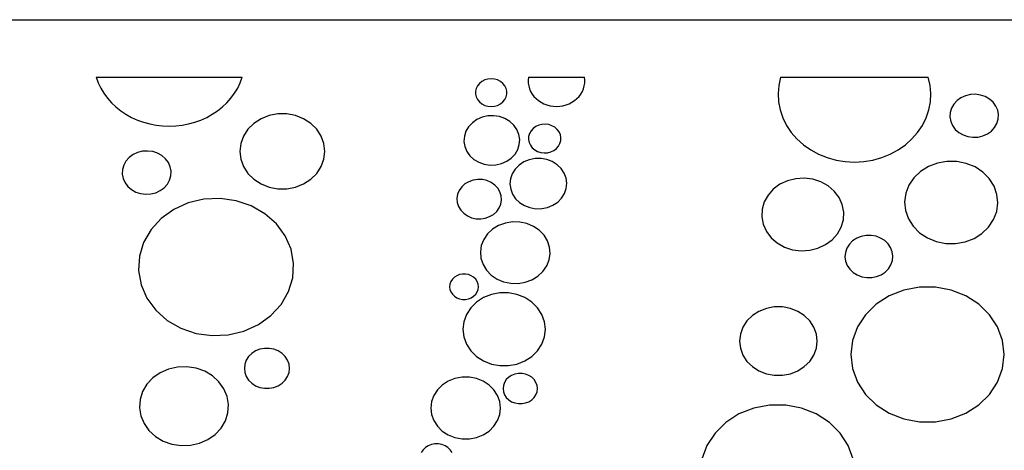
# Model space of a CAD drawing. Units: metres. Extents: x 1.05 to 4.95, y -0.54 to 1.26.
# Drawn here: x 3.27 to 3.63, y 1.11 to 1.26 of the extents above; entities that cross this region are included whole.
import ezdxf

# ---------------------------------------------------------------- set-up
doc = ezdxf.new("R2010")
doc.units = ezdxf.units.M
doc.layers.add('Edges', color=7, linetype='Continuous')

# ---------------------------------------------------------------- blocks, each defined once
blk = doc.blocks.new('laser cut panels fr')
at = {"layer": 'Edges'}
for p, q in [((2.97878, 1.26093), (4.0238, 1.26093)), ((3.29755, 1.24014), (3.35043, 1.24014)), ((3.29755, 1.24014), (3.29829, 1.23815)), ((3.34968, 1.23815), (3.35043, 1.24014)), ((3.4381, 1.23917), (3.43707, 1.23865)), ((3.43922, 1.2395), (3.4381, 1.23917)), ((3.4404, 1.2396), (3.43922, 1.2395)), ((3.44158, 1.2395), (3.4404, 1.2396)), ((3.44271, 1.23917), (3.44158, 1.2395)), ((3.44373, 1.23865), (3.44271, 1.23917)), ((3.45391, 1.24014), (3.45379, 1.2391)), ((3.45379, 1.2391), (3.4538, 1.23806)), ((3.45391, 1.24014), (3.4741, 1.24014)), ((3.47423, 1.2391), (3.4741, 1.24014)), ((3.47421, 1.23806), (3.47423, 1.2391)), ((3.54503, 1.24014), (3.54437, 1.23722)), ((3.54503, 1.24014), (3.5984, 1.24014)), ((3.59906, 1.23722), (3.5984, 1.24014)), ((3.29829, 1.23815), (3.29923, 1.23622)), ((3.29923, 1.23622), (3.30035, 1.23438)), ((3.34762, 1.23438), (3.34875, 1.23622)), ((3.34875, 1.23622), (3.34968, 1.23815)), ((3.43501, 1.23614), (3.43476, 1.23512)), ((3.43476, 1.23512), (3.43476, 1.23407)), ((3.43549, 1.2371), (3.43501, 1.23614)), ((3.43619, 1.23795), (3.43549, 1.2371)), ((3.43707, 1.23865), (3.43619, 1.23795)), ((3.44461, 1.23795), (3.44373, 1.23865)), ((3.44531, 1.2371), (3.44461, 1.23795)), ((3.44579, 1.23614), (3.44531, 1.2371)), ((3.44604, 1.23512), (3.44579, 1.23614)), ((3.44604, 1.23407), (3.44604, 1.23512)), ((3.4538, 1.23806), (3.45395, 1.23702)), ((3.45395, 1.23702), (3.45424, 1.23601)), ((3.45424, 1.23601), (3.45465, 1.23503)), ((3.47336, 1.23503), (3.47378, 1.23601)), ((3.47378, 1.23601), (3.47406, 1.23702)), ((3.47406, 1.23702), (3.47421, 1.23806)), ((3.54437, 1.23722), (3.54412, 1.23425)), ((3.59932, 1.23425), (3.59906, 1.23722)), ((3.30035, 1.23438), (3.30165, 1.23262)), ((3.30165, 1.23262), (3.30311, 1.23097)), ((3.34486, 1.23097), (3.34633, 1.23262)), ((3.34633, 1.23262), (3.34762, 1.23438)), ((3.43476, 1.23407), (3.43501, 1.23304)), ((3.43501, 1.23304), (3.43549, 1.23209)), ((3.43549, 1.23209), (3.43619, 1.23124)), ((3.44461, 1.23124), (3.44531, 1.23209)), ((3.44531, 1.23209), (3.44579, 1.23304)), ((3.44579, 1.23304), (3.44604, 1.23407)), ((3.45465, 1.23503), (3.45519, 1.2341)), ((3.45519, 1.2341), (3.45585, 1.23323)), ((3.45585, 1.23323), (3.45661, 1.23244)), ((3.45661, 1.23244), (3.45747, 1.23173)), ((3.45747, 1.23173), (3.45842, 1.23111)), ((3.46959, 1.23111), (3.47054, 1.23173)), ((3.47054, 1.23173), (3.4714, 1.23244)), ((3.4714, 1.23244), (3.47217, 1.23323)), ((3.47217, 1.23323), (3.47282, 1.2341)), ((3.47282, 1.2341), (3.47336, 1.23503)), ((3.54412, 1.23425), (3.54427, 1.23128)), ((3.59916, 1.23128), (3.59932, 1.23425)), ((3.6088, 1.23173), (3.60764, 1.23046)), ((3.61023, 1.23275), (3.6088, 1.23173)), ((3.61187, 1.23349), (3.61023, 1.23275)), ((3.61364, 1.23391), (3.61187, 1.23349)), ((3.61548, 1.23399), (3.61364, 1.23391)), ((3.6173, 1.23374), (3.61548, 1.23399)), ((3.61901, 1.23316), (3.6173, 1.23374)), ((3.62056, 1.23227), (3.61901, 1.23316)), ((3.62186, 1.23112), (3.62056, 1.23227)), ((3.30311, 1.23097), (3.30473, 1.22944)), ((3.30473, 1.22944), (3.30649, 1.22804)), ((3.30649, 1.22804), (3.30838, 1.22678)), ((3.33959, 1.22678), (3.34149, 1.22804)), ((3.34149, 1.22804), (3.34325, 1.22944)), ((3.34325, 1.22944), (3.34486, 1.23097)), ((3.43619, 1.23124), (3.43707, 1.23054)), ((3.43707, 1.23054), (3.4381, 1.23001)), ((3.4381, 1.23001), (3.43922, 1.22969)), ((3.43922, 1.22969), (3.4404, 1.22958)), ((3.4404, 1.22958), (3.44158, 1.22969)), ((3.44158, 1.22969), (3.44271, 1.23001)), ((3.44271, 1.23001), (3.44373, 1.23054)), ((3.44373, 1.23054), (3.44461, 1.23124)), ((3.45842, 1.23111), (3.45945, 1.23059)), ((3.45945, 1.23059), (3.46053, 1.23018)), ((3.46053, 1.23018), (3.46167, 1.22988)), ((3.46167, 1.22988), (3.46283, 1.2297)), ((3.46283, 1.2297), (3.46401, 1.22964)), ((3.46401, 1.22964), (3.46518, 1.2297)), ((3.46518, 1.2297), (3.46635, 1.22988)), ((3.46635, 1.22988), (3.46748, 1.23018)), ((3.46748, 1.23018), (3.46856, 1.23059)), ((3.46856, 1.23059), (3.46959, 1.23111)), ((3.54427, 1.23128), (3.54484, 1.22835)), ((3.54484, 1.22835), (3.5458, 1.2255)), ((3.59763, 1.2255), (3.5986, 1.22835)), ((3.5986, 1.22835), (3.59916, 1.23128)), ((3.60681, 1.22902), (3.60633, 1.22745)), ((3.60764, 1.23046), (3.60681, 1.22902)), ((3.62286, 1.22976), (3.62186, 1.23112)), ((3.62352, 1.22824), (3.62286, 1.22976)), ((3.6238, 1.22664), (3.62352, 1.22824)), ((3.30838, 1.22678), (3.31039, 1.22567)), ((3.31039, 1.22567), (3.3125, 1.22471)), ((3.3125, 1.22471), (3.31469, 1.22392)), ((3.33328, 1.22392), (3.33548, 1.22471)), ((3.33548, 1.22471), (3.33759, 1.22567)), ((3.33759, 1.22567), (3.33959, 1.22678)), ((3.35719, 1.22516), (3.35459, 1.22349)), ((3.36013, 1.22632), (3.35719, 1.22516)), ((3.36327, 1.22691), (3.36013, 1.22632)), ((3.36648, 1.22691), (3.36327, 1.22691)), ((3.36962, 1.22632), (3.36648, 1.22691)), ((3.37256, 1.22516), (3.36962, 1.22632)), ((3.37516, 1.22349), (3.37256, 1.22516)), ((3.43525, 1.22487), (3.43359, 1.22372)), ((3.43714, 1.2257), (3.43525, 1.22487)), ((3.43918, 1.22616), (3.43714, 1.2257)), ((3.44129, 1.22623), (3.43918, 1.22616)), ((3.44337, 1.22592), (3.44129, 1.22623)), ((3.44533, 1.22522), (3.44337, 1.22592)), ((3.44708, 1.22419), (3.44533, 1.22522)), ((3.5458, 1.2255), (3.54715, 1.22277)), ((3.59628, 1.22277), (3.59763, 1.2255)), ((3.60633, 1.22745), (3.60624, 1.22582)), ((3.60624, 1.22582), (3.60652, 1.22422)), ((3.62323, 1.22344), (3.62371, 1.22501)), ((3.62371, 1.22501), (3.6238, 1.22664)), ((3.31469, 1.22392), (3.31696, 1.22329)), ((3.31696, 1.22329), (3.31927, 1.22284)), ((3.31927, 1.22284), (3.32162, 1.22257)), ((3.32162, 1.22257), (3.32399, 1.22248)), ((3.32399, 1.22248), (3.32636, 1.22257)), ((3.32636, 1.22257), (3.32871, 1.22284)), ((3.32871, 1.22284), (3.33102, 1.22329)), ((3.33102, 1.22329), (3.33328, 1.22392)), ((3.35244, 1.22138), (3.35084, 1.21892)), ((3.35459, 1.22349), (3.35244, 1.22138)), ((3.37731, 1.22138), (3.37516, 1.22349)), ((3.37892, 1.21892), (3.37731, 1.22138)), ((3.43224, 1.22229), (3.43126, 1.22064)), ((3.43359, 1.22372), (3.43224, 1.22229)), ((3.44855, 1.22285), (3.44708, 1.22419)), ((3.44968, 1.22128), (3.44855, 1.22285)), ((3.45041, 1.21953), (3.44968, 1.22128)), ((3.45555, 1.22162), (3.45479, 1.22077)), ((3.45649, 1.22231), (3.45555, 1.22162)), ((3.45758, 1.22282), (3.45649, 1.22231)), ((3.45876, 1.22311), (3.45758, 1.22282)), ((3.45998, 1.22318), (3.45876, 1.22311)), ((3.46119, 1.22303), (3.45998, 1.22318)), ((3.46234, 1.22265), (3.46119, 1.22303)), ((3.46338, 1.22207), (3.46234, 1.22265)), ((3.46426, 1.22132), (3.46338, 1.22207)), ((3.46494, 1.22041), (3.46426, 1.22132)), ((3.54715, 1.22277), (3.54886, 1.22021)), ((3.59457, 1.22021), (3.59628, 1.22277)), ((3.60652, 1.22422), (3.60718, 1.2227)), ((3.60718, 1.2227), (3.60818, 1.22133)), ((3.60818, 1.22133), (3.60948, 1.22018)), ((3.62124, 1.22073), (3.6224, 1.22199)), ((3.6224, 1.22199), (3.62323, 1.22344)), ((3.35084, 1.21892), (3.34984, 1.21622)), ((3.37991, 1.21622), (3.37892, 1.21892)), ((3.43069, 1.21884), (3.43055, 1.21698)), ((3.43126, 1.22064), (3.43069, 1.21884)), ((3.45071, 1.21768), (3.45041, 1.21953)), ((3.45057, 1.21582), (3.45071, 1.21768)), ((3.45394, 1.21874), (3.45389, 1.21766)), ((3.45389, 1.21766), (3.4541, 1.21659)), ((3.45424, 1.2198), (3.45394, 1.21874)), ((3.45479, 1.22077), (3.45424, 1.2198)), ((3.4654, 1.21941), (3.46494, 1.22041)), ((3.4656, 1.21834), (3.4654, 1.21941)), ((3.46556, 1.21726), (3.4656, 1.21834)), ((3.54886, 1.22021), (3.55091, 1.21786)), ((3.55091, 1.21786), (3.55327, 1.21574)), ((3.59016, 1.21574), (3.59252, 1.21786)), ((3.59252, 1.21786), (3.59457, 1.22021)), ((3.60948, 1.22018), (3.61103, 1.2193)), ((3.61103, 1.2193), (3.61274, 1.21872)), ((3.61274, 1.21872), (3.61456, 1.21846)), ((3.61456, 1.21846), (3.6164, 1.21855)), ((3.6164, 1.21855), (3.61817, 1.21897)), ((3.61817, 1.21897), (3.61981, 1.21971)), ((3.61981, 1.21971), (3.62124, 1.22073)), ((3.34984, 1.21622), (3.34951, 1.21339)), ((3.38024, 1.21339), (3.37991, 1.21622)), ((3.43055, 1.21698), (3.43085, 1.21514)), ((3.43085, 1.21514), (3.43158, 1.21339)), ((3.44902, 1.21238), (3.45, 1.21403)), ((3.45, 1.21403), (3.45057, 1.21582)), ((3.4541, 1.21659), (3.45456, 1.21558)), ((3.45456, 1.21558), (3.45524, 1.21468)), ((3.45524, 1.21468), (3.45612, 1.21393)), ((3.45612, 1.21393), (3.45715, 1.21335)), ((3.46301, 1.21369), (3.46395, 1.21438)), ((3.46395, 1.21438), (3.46471, 1.21523)), ((3.46471, 1.21523), (3.46525, 1.2162)), ((3.46525, 1.2162), (3.46556, 1.21726)), ((3.55327, 1.21574), (3.55591, 1.21389)), ((3.55591, 1.21389), (3.55878, 1.21234)), ((3.58465, 1.21234), (3.58752, 1.21389)), ((3.58752, 1.21389), (3.59016, 1.21574)), ((3.30953, 1.21116), (3.30838, 1.20987)), ((3.31095, 1.2122), (3.30953, 1.21116)), ((3.31258, 1.21296), (3.31095, 1.2122)), ((3.31436, 1.21341), (3.31258, 1.21296)), ((3.31621, 1.21351), (3.31436, 1.21341)), ((3.31804, 1.21328), (3.31621, 1.21351)), ((3.31977, 1.21271), (3.31804, 1.21328)), ((3.32134, 1.21184), (3.31977, 1.21271)), ((3.32266, 1.2107), (3.32134, 1.21184)), ((3.32369, 1.20934), (3.32266, 1.2107)), ((3.34951, 1.21339), (3.34984, 1.21057)), ((3.34984, 1.21057), (3.35084, 1.20787)), ((3.37892, 1.20787), (3.37991, 1.21057)), ((3.37991, 1.21057), (3.38024, 1.21339)), ((3.43158, 1.21339), (3.43271, 1.21181)), ((3.43271, 1.21181), (3.43418, 1.21047)), ((3.43418, 1.21047), (3.43593, 1.20944)), ((3.44601, 1.20979), (3.44767, 1.21094)), ((3.44767, 1.21094), (3.44902, 1.21238)), ((3.45416, 1.21035), (3.45221, 1.20955)), ((3.45626, 1.21077), (3.45416, 1.21035)), ((3.45841, 1.21079), (3.45626, 1.21077)), ((3.45715, 1.21335), (3.4583, 1.21297)), ((3.4583, 1.21297), (3.45952, 1.21282)), ((3.46051, 1.21042), (3.45841, 1.21079)), ((3.45952, 1.21282), (3.46074, 1.21289)), ((3.46249, 1.20967), (3.46051, 1.21042)), ((3.46074, 1.21289), (3.46192, 1.21318)), ((3.46192, 1.21318), (3.46301, 1.21369)), ((3.55878, 1.21234), (3.56184, 1.21111)), ((3.56184, 1.21111), (3.56505, 1.21021)), ((3.56505, 1.21021), (3.56836, 1.20967)), ((3.57507, 1.20967), (3.57838, 1.21021)), ((3.57838, 1.21021), (3.58159, 1.21111)), ((3.58159, 1.21111), (3.58465, 1.21234)), ((3.30711, 1.20682), (3.30704, 1.20519)), ((3.30757, 1.20841), (3.30711, 1.20682)), ((3.30838, 1.20987), (3.30757, 1.20841)), ((3.32437, 1.20782), (3.32369, 1.20934)), ((3.32469, 1.20621), (3.32437, 1.20782)), ((3.35084, 1.20787), (3.35244, 1.20541)), ((3.37731, 1.20541), (3.37892, 1.20787)), ((3.43593, 1.20944), (3.43789, 1.20875)), ((3.43789, 1.20875), (3.43997, 1.20843)), ((3.43997, 1.20843), (3.44208, 1.2085)), ((3.44208, 1.2085), (3.44412, 1.20896)), ((3.44412, 1.20896), (3.44601, 1.20979)), ((3.44907, 1.20699), (3.44802, 1.20533)), ((3.45048, 1.20842), (3.44907, 1.20699)), ((3.45221, 1.20955), (3.45048, 1.20842)), ((3.46424, 1.20858), (3.46249, 1.20967)), ((3.4657, 1.20718), (3.46424, 1.20858)), ((3.4668, 1.20555), (3.4657, 1.20718)), ((3.56836, 1.20967), (3.57172, 1.20949)), ((3.57172, 1.20949), (3.57507, 1.20967)), ((3.59848, 1.20794), (3.59561, 1.20615)), ((3.60172, 1.20917), (3.59848, 1.20794)), ((3.60517, 1.20978), (3.60172, 1.20917)), ((3.60869, 1.20974), (3.60517, 1.20978)), ((3.61212, 1.20905), (3.60869, 1.20974)), ((3.61532, 1.20775), (3.61212, 1.20905)), ((3.61814, 1.20589), (3.61532, 1.20775)), ((3.30704, 1.20519), (3.30735, 1.20358)), ((3.30735, 1.20358), (3.30804, 1.20206)), ((3.32416, 1.20299), (3.32461, 1.20458)), ((3.32461, 1.20458), (3.32469, 1.20621)), ((3.35244, 1.20541), (3.35459, 1.2033)), ((3.35459, 1.2033), (3.35719, 1.20163)), ((3.37256, 1.20163), (3.37516, 1.2033)), ((3.37516, 1.2033), (3.37731, 1.20541)), ((3.43555, 1.20323), (3.43389, 1.20298)), ((3.43723, 1.20317), (3.43555, 1.20323)), ((3.43887, 1.20281), (3.43723, 1.20317)), ((3.44738, 1.20351), (3.44718, 1.20162)), ((3.44802, 1.20533), (3.44738, 1.20351)), ((3.46749, 1.20375), (3.4668, 1.20555)), ((3.46775, 1.20186), (3.46749, 1.20375)), ((3.55051, 1.20352), (3.54752, 1.20278)), ((3.5536, 1.2037), (3.55051, 1.20352)), ((3.55667, 1.20331), (3.5536, 1.2037)), ((3.55958, 1.20236), (3.55667, 1.20331)), ((3.59322, 1.20386), (3.59142, 1.20119)), ((3.59561, 1.20615), (3.59322, 1.20386)), ((3.62046, 1.20355), (3.61814, 1.20589)), ((3.62218, 1.20083), (3.62046, 1.20355)), ((3.30804, 1.20206), (3.30906, 1.2007)), ((3.30906, 1.2007), (3.31039, 1.19956)), ((3.31039, 1.19956), (3.31195, 1.19869)), ((3.32077, 1.1992), (3.3222, 1.20024)), ((3.3222, 1.20024), (3.32334, 1.20153)), ((3.32334, 1.20153), (3.32416, 1.20299)), ((3.35719, 1.20163), (3.36013, 1.20047)), ((3.36013, 1.20047), (3.36327, 1.19988)), ((3.36327, 1.19988), (3.36648, 1.19988)), ((3.36648, 1.19988), (3.36962, 1.20047)), ((3.36962, 1.20047), (3.37256, 1.20163)), ((3.42975, 1.20053), (3.42885, 1.19927)), ((3.43092, 1.2016), (3.42975, 1.20053)), ((3.43233, 1.20243), (3.43092, 1.2016)), ((3.43389, 1.20298), (3.43233, 1.20243)), ((3.44038, 1.20215), (3.43887, 1.20281)), ((3.4417, 1.20122), (3.44038, 1.20215)), ((3.44278, 1.20008), (3.4417, 1.20122)), ((3.44356, 1.19876), (3.44278, 1.20008)), ((3.44718, 1.20162), (3.44744, 1.19973)), ((3.44744, 1.19973), (3.44813, 1.19793)), ((3.46691, 1.19815), (3.46755, 1.19997)), ((3.46755, 1.19997), (3.46775, 1.20186)), ((3.54239, 1.19975), (3.54047, 1.19759)), ((3.54478, 1.2015), (3.54239, 1.19975)), ((3.54752, 1.20278), (3.54478, 1.2015)), ((3.5622, 1.20089), (3.55958, 1.20236)), ((3.56442, 1.19898), (3.5622, 1.20089)), ((3.59142, 1.20119), (3.59028, 1.19824)), ((3.62323, 1.19786), (3.62218, 1.20083)), ((3.31195, 1.19869), (3.31368, 1.19812)), ((3.31368, 1.19812), (3.31551, 1.19789)), ((3.31551, 1.19789), (3.31736, 1.19799)), ((3.31736, 1.19799), (3.31914, 1.19844)), ((3.31914, 1.19844), (3.32077, 1.1992)), ((3.33656, 1.19611), (3.33089, 1.19476)), ((3.34241, 1.19638), (3.33656, 1.19611)), ((3.34821, 1.19557), (3.34241, 1.19638)), ((3.42827, 1.19787), (3.42802, 1.1964)), ((3.42802, 1.1964), (3.42813, 1.19491)), ((3.42885, 1.19927), (3.42827, 1.19787)), ((3.44402, 1.19733), (3.44356, 1.19876)), ((3.44413, 1.19584), (3.44402, 1.19733)), ((3.44813, 1.19793), (3.44923, 1.1963)), ((3.44923, 1.1963), (3.45068, 1.1949)), ((3.46444, 1.19506), (3.46586, 1.19649)), ((3.46586, 1.19649), (3.46691, 1.19815)), ((3.54047, 1.19759), (3.5391, 1.19513)), ((3.56614, 1.1967), (3.56442, 1.19898)), ((3.56729, 1.19415), (3.56614, 1.1967)), ((3.59028, 1.19824), (3.58987, 1.19515)), ((3.62355, 1.19476), (3.62323, 1.19786)), ((3.32567, 1.19241), (3.32111, 1.18915)), ((3.33089, 1.19476), (3.32567, 1.19241)), ((3.35368, 1.19371), (3.34821, 1.19557)), ((3.3586, 1.19088), (3.35368, 1.19371)), ((3.42813, 1.19491), (3.42859, 1.19348)), ((3.42859, 1.19348), (3.42938, 1.19216)), ((3.44241, 1.19171), (3.44331, 1.19297)), ((3.44331, 1.19297), (3.44389, 1.19437)), ((3.44389, 1.19437), (3.44413, 1.19584)), ((3.45068, 1.1949), (3.45244, 1.19381)), ((3.45244, 1.19381), (3.45442, 1.19306)), ((3.45442, 1.19306), (3.45652, 1.19269)), ((3.45652, 1.19269), (3.45867, 1.19271)), ((3.45867, 1.19271), (3.46077, 1.19313)), ((3.46077, 1.19313), (3.46272, 1.19393)), ((3.46272, 1.19393), (3.46444, 1.19506)), ((3.53834, 1.19248), (3.53822, 1.18974)), ((3.5391, 1.19513), (3.53834, 1.19248)), ((3.56782, 1.19145), (3.56729, 1.19415)), ((3.58987, 1.19515), (3.59019, 1.19205)), ((3.62313, 1.19167), (3.62355, 1.19476)), ((3.32111, 1.18915), (3.31742, 1.18512)), ((3.36275, 1.18722), (3.3586, 1.19088)), ((3.42938, 1.19216), (3.43045, 1.19102)), ((3.43045, 1.19102), (3.43178, 1.19009)), ((3.43178, 1.19009), (3.43329, 1.18943)), ((3.43329, 1.18943), (3.43492, 1.18907)), ((3.43492, 1.18907), (3.43661, 1.18901)), ((3.43661, 1.18901), (3.43827, 1.18926)), ((3.43827, 1.18926), (3.43983, 1.18981)), ((3.43983, 1.18981), (3.44123, 1.19064)), ((3.44123, 1.19064), (3.44241, 1.19171)), ((3.53822, 1.18974), (3.53874, 1.18704)), ((3.5677, 1.18871), (3.56782, 1.19145)), ((3.59019, 1.19205), (3.59124, 1.18907)), ((3.59124, 1.18907), (3.59296, 1.18636)), ((3.622, 1.18872), (3.62313, 1.19167)), ((3.36594, 1.18287), (3.36275, 1.18722)), ((3.44091, 1.18528), (3.43909, 1.18359)), ((3.44308, 1.1866), (3.44091, 1.18528)), ((3.44552, 1.18749), (3.44308, 1.1866)), ((3.44811, 1.18792), (3.44552, 1.18749)), ((3.45075, 1.18786), (3.44811, 1.18792)), ((3.45332, 1.18731), (3.45075, 1.18786)), ((3.4557, 1.18631), (3.45332, 1.18731)), ((3.45779, 1.18489), (3.4557, 1.18631)), ((3.53874, 1.18704), (3.53989, 1.18449)), ((3.56556, 1.1836), (3.56693, 1.18606)), ((3.56693, 1.18606), (3.5677, 1.18871)), ((3.59296, 1.18636), (3.59528, 1.18402)), ((3.61781, 1.18376), (3.6202, 1.18604)), ((3.6202, 1.18604), (3.622, 1.18872)), ((3.31742, 1.18512), (3.31476, 1.1805)), ((3.36804, 1.17803), (3.36594, 1.18287)), ((3.43909, 1.18359), (3.43771, 1.1816)), ((3.45951, 1.18312), (3.45779, 1.18489)), ((3.46076, 1.18107), (3.45951, 1.18312)), ((3.53989, 1.18449), (3.54161, 1.18221)), ((3.54161, 1.18221), (3.54383, 1.1803)), ((3.56364, 1.18144), (3.56556, 1.1836)), ((3.57252, 1.18199), (3.57107, 1.18104)), ((3.57416, 1.18266), (3.57252, 1.18199)), ((3.57592, 1.18301), (3.57416, 1.18266)), ((3.57773, 1.18304), (3.57592, 1.18301)), ((3.57951, 1.18272), (3.57773, 1.18304)), ((3.58117, 1.18209), (3.57951, 1.18272)), ((3.58265, 1.18117), (3.58117, 1.18209)), ((3.59528, 1.18402), (3.5981, 1.18216)), ((3.5981, 1.18216), (3.6013, 1.18085)), ((3.6117, 1.18073), (3.61494, 1.18196)), ((3.61494, 1.18196), (3.61781, 1.18376)), ((3.31476, 1.1805), (3.31324, 1.17549)), ((3.43683, 1.1794), (3.43649, 1.17709)), ((3.43771, 1.1816), (3.43683, 1.1794)), ((3.46151, 1.17883), (3.46076, 1.18107)), ((3.46172, 1.1765), (3.46151, 1.17883)), ((3.54383, 1.1803), (3.54646, 1.17883)), ((3.54646, 1.17883), (3.54937, 1.17788)), ((3.55553, 1.17767), (3.55851, 1.17841)), ((3.55851, 1.17841), (3.56126, 1.17969)), ((3.56126, 1.17969), (3.56364, 1.18144)), ((3.56899, 1.17844), (3.56846, 1.17691)), ((3.56988, 1.17983), (3.56899, 1.17844)), ((3.57107, 1.18104), (3.56988, 1.17983)), ((3.58387, 1.17999), (3.58265, 1.18117)), ((3.5848, 1.17862), (3.58387, 1.17999)), ((3.58538, 1.17711), (3.5848, 1.17862)), ((3.6013, 1.18085), (3.60473, 1.18017)), ((3.60473, 1.18017), (3.60825, 1.18012)), ((3.60825, 1.18012), (3.6117, 1.18073)), ((3.31324, 1.17549), (3.31293, 1.17031)), ((3.36896, 1.1729), (3.36804, 1.17803)), ((3.43649, 1.17709), (3.4367, 1.17476)), ((3.4367, 1.17476), (3.43745, 1.17252)), ((3.46138, 1.17419), (3.46172, 1.1765)), ((3.54937, 1.17788), (3.55243, 1.17749)), ((3.55243, 1.17749), (3.55553, 1.17767)), ((3.56846, 1.17691), (3.56829, 1.17532)), ((3.56829, 1.17532), (3.5685, 1.17373)), ((3.58559, 1.17552), (3.58538, 1.17711)), ((3.58543, 1.17393), (3.58559, 1.17552)), ((3.36865, 1.16773), (3.36896, 1.1729)), ((3.43745, 1.17252), (3.4387, 1.17047)), ((3.45912, 1.17), (3.4605, 1.17199)), ((3.4605, 1.17199), (3.46138, 1.17419)), ((3.5685, 1.17373), (3.56909, 1.17222)), ((3.56909, 1.17222), (3.57001, 1.17084)), ((3.58401, 1.171), (3.58489, 1.1724)), ((3.58489, 1.1724), (3.58543, 1.17393)), ((3.31293, 1.17031), (3.31385, 1.16519)), ((3.36714, 1.16272), (3.36865, 1.16773)), ((3.42709, 1.16791), (3.42636, 1.16719)), ((3.42797, 1.16847), (3.42709, 1.16791)), ((3.42896, 1.16887), (3.42797, 1.16847)), ((3.43003, 1.16907), (3.42896, 1.16887)), ((3.43112, 1.16907), (3.43003, 1.16907)), ((3.43218, 1.16887), (3.43112, 1.16907)), ((3.43318, 1.16847), (3.43218, 1.16887)), ((3.43406, 1.16791), (3.43318, 1.16847)), ((3.43479, 1.16719), (3.43406, 1.16791)), ((3.4387, 1.17047), (3.44042, 1.1687)), ((3.44042, 1.1687), (3.44251, 1.16728)), ((3.45513, 1.16699), (3.4573, 1.16831)), ((3.4573, 1.16831), (3.45912, 1.17)), ((3.57001, 1.17084), (3.57124, 1.16967)), ((3.57124, 1.16967), (3.57271, 1.16874)), ((3.57271, 1.16874), (3.57438, 1.16811)), ((3.57438, 1.16811), (3.57615, 1.1678)), ((3.57615, 1.1678), (3.57796, 1.16782)), ((3.57796, 1.16782), (3.57972, 1.16818)), ((3.57972, 1.16818), (3.58136, 1.16884)), ((3.58136, 1.16884), (3.58281, 1.1698)), ((3.58281, 1.1698), (3.58401, 1.171)), ((3.31385, 1.16519), (3.31595, 1.16034)), ((3.42548, 1.16544), (3.42537, 1.16449)), ((3.42537, 1.16449), (3.42548, 1.16353)), ((3.42582, 1.16636), (3.42548, 1.16544)), ((3.42636, 1.16719), (3.42582, 1.16636)), ((3.43533, 1.16636), (3.43479, 1.16719)), ((3.43567, 1.16544), (3.43533, 1.16636)), ((3.43578, 1.16449), (3.43567, 1.16544)), ((3.43567, 1.16353), (3.43578, 1.16449)), ((3.44251, 1.16728), (3.44489, 1.16628)), ((3.44489, 1.16628), (3.44746, 1.16573)), ((3.44746, 1.16573), (3.4501, 1.16567)), ((3.4501, 1.16567), (3.45269, 1.1661)), ((3.45269, 1.1661), (3.45513, 1.16699)), ((3.59523, 1.16435), (3.58957, 1.16328)), ((3.60101, 1.16435), (3.59523, 1.16435)), ((3.60667, 1.16328), (3.60101, 1.16435)), ((3.36447, 1.1581), (3.36714, 1.16272)), ((3.42548, 1.16353), (3.42582, 1.16262)), ((3.42582, 1.16262), (3.42636, 1.16178)), ((3.42636, 1.16178), (3.42709, 1.16107)), ((3.42709, 1.16107), (3.42797, 1.1605)), ((3.42797, 1.1605), (3.42896, 1.16011)), ((3.43218, 1.16011), (3.43318, 1.1605)), ((3.43318, 1.1605), (3.43406, 1.16107)), ((3.43406, 1.16107), (3.43479, 1.16178)), ((3.43479, 1.16178), (3.43533, 1.16262)), ((3.43763, 1.16056), (3.4351, 1.15893)), ((3.43533, 1.16262), (3.43567, 1.16353)), ((3.44048, 1.16168), (3.43763, 1.16056)), ((3.44353, 1.16225), (3.44048, 1.16168)), ((3.44665, 1.16225), (3.44353, 1.16225)), ((3.4497, 1.16168), (3.44665, 1.16225)), ((3.45255, 1.16056), (3.4497, 1.16168)), ((3.45508, 1.15893), (3.45255, 1.16056)), ((3.58428, 1.1612), (3.5796, 1.1582)), ((3.58957, 1.16328), (3.58428, 1.1612)), ((3.61196, 1.1612), (3.60667, 1.16328)), ((3.61664, 1.1582), (3.61196, 1.1612)), ((3.31595, 1.16034), (3.31914, 1.156)), ((3.36078, 1.15407), (3.36447, 1.1581)), ((3.42896, 1.16011), (3.43003, 1.15991)), ((3.43003, 1.15991), (3.43112, 1.15991)), ((3.43112, 1.15991), (3.43218, 1.16011)), ((3.43302, 1.15688), (3.43146, 1.15449)), ((3.4351, 1.15893), (3.43302, 1.15688)), ((3.45716, 1.15688), (3.45508, 1.15893)), ((3.45872, 1.15449), (3.45716, 1.15688)), ((3.54275, 1.15718), (3.53988, 1.15664)), ((3.54568, 1.15718), (3.54275, 1.15718)), ((3.54855, 1.15664), (3.54568, 1.15718)), ((3.5796, 1.1582), (3.57573, 1.15439)), ((3.62051, 1.15439), (3.61664, 1.1582)), ((3.31914, 1.156), (3.32329, 1.15233)), ((3.35623, 1.1508), (3.36078, 1.15407)), ((3.43146, 1.15449), (3.43049, 1.15187)), ((3.45969, 1.15187), (3.45872, 1.15449)), ((3.53483, 1.15406), (3.53286, 1.15214)), ((3.5372, 1.15559), (3.53483, 1.15406)), ((3.53988, 1.15664), (3.5372, 1.15559)), ((3.55123, 1.15559), (3.54855, 1.15664)), ((3.5536, 1.15406), (3.55123, 1.15559)), ((3.55557, 1.15214), (3.5536, 1.15406)), ((3.57573, 1.15439), (3.57284, 1.14996)), ((3.6234, 1.14996), (3.62051, 1.15439)), ((3.32329, 1.15233), (3.32821, 1.1495)), ((3.351, 1.14845), (3.35623, 1.1508)), ((3.43049, 1.15187), (3.43017, 1.14913)), ((3.46001, 1.14913), (3.45969, 1.15187)), ((3.5314, 1.14989), (3.53049, 1.14742)), ((3.53286, 1.15214), (3.5314, 1.14989)), ((3.55703, 1.14989), (3.55557, 1.15214)), ((3.55794, 1.14742), (3.55703, 1.14989)), ((3.57284, 1.14996), (3.57105, 1.1451)), ((3.62519, 1.1451), (3.6234, 1.14996)), ((3.32821, 1.1495), (3.33369, 1.14765)), ((3.33369, 1.14765), (3.33948, 1.14683)), ((3.33948, 1.14683), (3.34533, 1.14711)), ((3.34533, 1.14711), (3.351, 1.14845)), ((3.43017, 1.14913), (3.43049, 1.14638)), ((3.43049, 1.14638), (3.43146, 1.14376)), ((3.45872, 1.14376), (3.45969, 1.14638)), ((3.45969, 1.14638), (3.46001, 1.14913)), ((3.53049, 1.14742), (3.53018, 1.14484)), ((3.55824, 1.14484), (3.55794, 1.14742)), ((3.43146, 1.14376), (3.43302, 1.14137)), ((3.45716, 1.14137), (3.45872, 1.14376)), ((3.53018, 1.14484), (3.53049, 1.14227)), ((3.55794, 1.14227), (3.55824, 1.14484)), ((3.57105, 1.1451), (3.57045, 1.14001)), ((3.6258, 1.14001), (3.62519, 1.1451)), ((3.35272, 1.13927), (3.35187, 1.13796)), ((3.35387, 1.1404), (3.35272, 1.13927)), ((3.35525, 1.14129), (3.35387, 1.1404)), ((3.35681, 1.1419), (3.35525, 1.14129)), ((3.35848, 1.14221), (3.35681, 1.1419)), ((3.36019, 1.14221), (3.35848, 1.14221)), ((3.36187, 1.1419), (3.36019, 1.14221)), ((3.36343, 1.14129), (3.36187, 1.1419)), ((3.36481, 1.1404), (3.36343, 1.14129)), ((3.36595, 1.13927), (3.36481, 1.1404)), ((3.36681, 1.13796), (3.36595, 1.13927)), ((3.43302, 1.14137), (3.4351, 1.13932)), ((3.4351, 1.13932), (3.43763, 1.1377)), ((3.45255, 1.1377), (3.45508, 1.13932)), ((3.45508, 1.13932), (3.45716, 1.14137)), ((3.53049, 1.14227), (3.5314, 1.1398)), ((3.5314, 1.1398), (3.53286, 1.13755)), ((3.55557, 1.13755), (3.55703, 1.1398)), ((3.55703, 1.1398), (3.55794, 1.14227)), ((3.57045, 1.14001), (3.57105, 1.13492)), ((3.62519, 1.13492), (3.6258, 1.14001)), ((3.32703, 1.13546), (3.32377, 1.13472)), ((3.33039, 1.13557), (3.32703, 1.13546)), ((3.33371, 1.13507), (3.33039, 1.13557)), ((3.35134, 1.13653), (3.35116, 1.13502)), ((3.35187, 1.13796), (3.35134, 1.13653)), ((3.36734, 1.13653), (3.36681, 1.13796)), ((3.36752, 1.13502), (3.36734, 1.13653)), ((3.43763, 1.1377), (3.44048, 1.13658)), ((3.44048, 1.13658), (3.44353, 1.136)), ((3.44353, 1.136), (3.44665, 1.136)), ((3.44665, 1.136), (3.4497, 1.13658)), ((3.4497, 1.13658), (3.45255, 1.1377)), ((3.53286, 1.13755), (3.53483, 1.13563)), ((3.53483, 1.13563), (3.5372, 1.1341)), ((3.55123, 1.1341), (3.5536, 1.13563)), ((3.5536, 1.13563), (3.55557, 1.13755)), ((3.32074, 1.13341), (3.3181, 1.13156)), ((3.32377, 1.13472), (3.32074, 1.13341)), ((3.33684, 1.13397), (3.33371, 1.13507)), ((3.33964, 1.13231), (3.33684, 1.13397)), ((3.34199, 1.13018), (3.33964, 1.13231)), ((3.35116, 1.13502), (3.35134, 1.13352)), ((3.35134, 1.13352), (3.35187, 1.13208)), ((3.35187, 1.13208), (3.35272, 1.13077)), ((3.36595, 1.13077), (3.36681, 1.13208)), ((3.36681, 1.13208), (3.36734, 1.13352)), ((3.36734, 1.13352), (3.36752, 1.13502)), ((3.44779, 1.13249), (3.44673, 1.13181)), ((3.44897, 1.13296), (3.44779, 1.13249)), ((3.45024, 1.1332), (3.44897, 1.13296)), ((3.45154, 1.1332), (3.45024, 1.1332)), ((3.45281, 1.13296), (3.45154, 1.1332)), ((3.454, 1.13249), (3.45281, 1.13296)), ((3.45505, 1.13181), (3.454, 1.13249)), ((3.5372, 1.1341), (3.53988, 1.13305)), ((3.53988, 1.13305), (3.54275, 1.13251)), ((3.54275, 1.13251), (3.54568, 1.13251)), ((3.54568, 1.13251), (3.54855, 1.13305)), ((3.54855, 1.13305), (3.55123, 1.1341)), ((3.57105, 1.13492), (3.57284, 1.13006)), ((3.6234, 1.13006), (3.62519, 1.13492)), ((3.31595, 1.12927), (3.31438, 1.12664)), ((3.3181, 1.13156), (3.31595, 1.12927)), ((3.34379, 1.12766), (3.34199, 1.13018)), ((3.35272, 1.13077), (3.35387, 1.12965)), ((3.35387, 1.12965), (3.35525, 1.12876)), ((3.35525, 1.12876), (3.35681, 1.12815)), ((3.36187, 1.12815), (3.36343, 1.12876)), ((3.36343, 1.12876), (3.36481, 1.12965)), ((3.36481, 1.12965), (3.36595, 1.13077)), ((3.42271, 1.129), (3.42095, 1.12727)), ((3.42485, 1.13038), (3.42271, 1.129)), ((3.42727, 1.13133), (3.42485, 1.13038)), ((3.42985, 1.13181), (3.42727, 1.13133)), ((3.4325, 1.13181), (3.42985, 1.13181)), ((3.43508, 1.13133), (3.4325, 1.13181)), ((3.4375, 1.13038), (3.43508, 1.13133)), ((3.43963, 1.129), (3.4375, 1.13038)), ((3.4414, 1.12727), (3.43963, 1.129)), ((3.44481, 1.12887), (3.44468, 1.12773)), ((3.44522, 1.12997), (3.44481, 1.12887)), ((3.44587, 1.13096), (3.44522, 1.12997)), ((3.44673, 1.13181), (3.44587, 1.13096)), ((3.45592, 1.13096), (3.45505, 1.13181)), ((3.45657, 1.12997), (3.45592, 1.13096)), ((3.45697, 1.12887), (3.45657, 1.12997)), ((3.45711, 1.12773), (3.45697, 1.12887)), ((3.57284, 1.13006), (3.57573, 1.12563)), ((3.62051, 1.12563), (3.6234, 1.13006)), ((3.31438, 1.12664), (3.31346, 1.12377)), ((3.34496, 1.12487), (3.34379, 1.12766)), ((3.34544, 1.12192), (3.34496, 1.12487)), ((3.35681, 1.12815), (3.35848, 1.12783)), ((3.35848, 1.12783), (3.36019, 1.12783)), ((3.36019, 1.12783), (3.36187, 1.12815)), ((3.41962, 1.12524), (3.41881, 1.12302)), ((3.42095, 1.12727), (3.41962, 1.12524)), ((3.44272, 1.12524), (3.4414, 1.12727)), ((3.44354, 1.12302), (3.44272, 1.12524)), ((3.44468, 1.12773), (3.44481, 1.12659)), ((3.44481, 1.12659), (3.44522, 1.1255)), ((3.44522, 1.1255), (3.44587, 1.1245)), ((3.45592, 1.1245), (3.45657, 1.1255)), ((3.45657, 1.1255), (3.45697, 1.12659)), ((3.45697, 1.12659), (3.45711, 1.12773)), ((3.57573, 1.12563), (3.5796, 1.12183)), ((3.61664, 1.12183), (3.62051, 1.12563)), ((3.31346, 1.12377), (3.31324, 1.1208)), ((3.34522, 1.11895), (3.34544, 1.12192)), ((3.41881, 1.12302), (3.41853, 1.1207)), ((3.44382, 1.1207), (3.44354, 1.12302)), ((3.44587, 1.1245), (3.44673, 1.12365)), ((3.44673, 1.12365), (3.44779, 1.12297)), ((3.44779, 1.12297), (3.44897, 1.12251)), ((3.44897, 1.12251), (3.45024, 1.12227)), ((3.45024, 1.12227), (3.45154, 1.12227)), ((3.45154, 1.12227), (3.45281, 1.12251)), ((3.45281, 1.12251), (3.454, 1.12297)), ((3.454, 1.12297), (3.45505, 1.12365)), ((3.45505, 1.12365), (3.45592, 1.1245)), ((3.54102, 1.12173), (3.5353, 1.12066)), ((3.54686, 1.12173), (3.54102, 1.12173)), ((3.55258, 1.12066), (3.54686, 1.12173)), ((3.5796, 1.12183), (3.58428, 1.11882)), ((3.61196, 1.11882), (3.61664, 1.12183)), ((3.31324, 1.1208), (3.31373, 1.11785)), ((3.31373, 1.11785), (3.31489, 1.11506)), ((3.3443, 1.11608), (3.34522, 1.11895)), ((3.41853, 1.1207), (3.41881, 1.11837)), ((3.41881, 1.11837), (3.41962, 1.11615)), ((3.44272, 1.11615), (3.44354, 1.11837)), ((3.44354, 1.11837), (3.44382, 1.1207)), ((3.52996, 1.11855), (3.52523, 1.11552)), ((3.5353, 1.12066), (3.52996, 1.11855)), ((3.55792, 1.11855), (3.55258, 1.12066)), ((3.56265, 1.11552), (3.55792, 1.11855)), ((3.58428, 1.11882), (3.58957, 1.11674)), ((3.60667, 1.11674), (3.61196, 1.11882)), ((3.31489, 1.11506), (3.31669, 1.11254)), ((3.34274, 1.11345), (3.3443, 1.11608)), ((3.41962, 1.11615), (3.42095, 1.11413)), ((3.42095, 1.11413), (3.42271, 1.11239)), ((3.43963, 1.11239), (3.4414, 1.11413)), ((3.4414, 1.11413), (3.44272, 1.11615)), ((3.52523, 1.11552), (3.52132, 1.11167)), ((3.56657, 1.11167), (3.56265, 1.11552)), ((3.58957, 1.11674), (3.59523, 1.11567)), ((3.59523, 1.11567), (3.60101, 1.11567)), ((3.60101, 1.11567), (3.60667, 1.11674)), ((3.31669, 1.11254), (3.31904, 1.11041)), ((3.33794, 1.10931), (3.34058, 1.11116)), ((3.34058, 1.11116), (3.34274, 1.11345)), ((3.42271, 1.11239), (3.42485, 1.11102)), ((3.42485, 1.11102), (3.42727, 1.11007)), ((3.43508, 1.11007), (3.4375, 1.11102)), ((3.4375, 1.11102), (3.43963, 1.11239)), ((3.52132, 1.11167), (3.51839, 1.1072)), ((3.56949, 1.1072), (3.56657, 1.11167)), ((3.31904, 1.11041), (3.32184, 1.10875)), ((3.32184, 1.10875), (3.32497, 1.10765)), ((3.32497, 1.10765), (3.32829, 1.10715)), ((3.32829, 1.10715), (3.33165, 1.10726)), ((3.33165, 1.10726), (3.33492, 1.108)), ((3.33492, 1.108), (3.33794, 1.10931)), ((3.41764, 1.10709), (3.41661, 1.10642)), ((3.4188, 1.10754), (3.41764, 1.10709)), ((3.42005, 1.10778), (3.4188, 1.10754)), ((3.42132, 1.10778), (3.42005, 1.10778)), ((3.42257, 1.10754), (3.42132, 1.10778)), ((3.42373, 1.10709), (3.42257, 1.10754)), ((3.42476, 1.10642), (3.42373, 1.10709)), ((3.42727, 1.11007), (3.42985, 1.10958)), ((3.42985, 1.10958), (3.4325, 1.10958)), ((3.4325, 1.10958), (3.43508, 1.11007)), ((3.51839, 1.1072), (3.51659, 1.10228)), ((3.5713, 1.10228), (3.56949, 1.1072)), ((3.41575, 1.10559), (3.41512, 1.10461)), ((3.41661, 1.10642), (3.41575, 1.10559)), ((3.42561, 1.10559), (3.42476, 1.10642)), ((3.42625, 1.10461), (3.42561, 1.10559))]:
    blk.add_line(p, q, dxfattribs=at)

msp = doc.modelspace()

# ---------------------------------------------------------------- block references
msp.add_blockref('laser cut panels fr', (0, 0))

doc.saveas('drawing.dxf')
